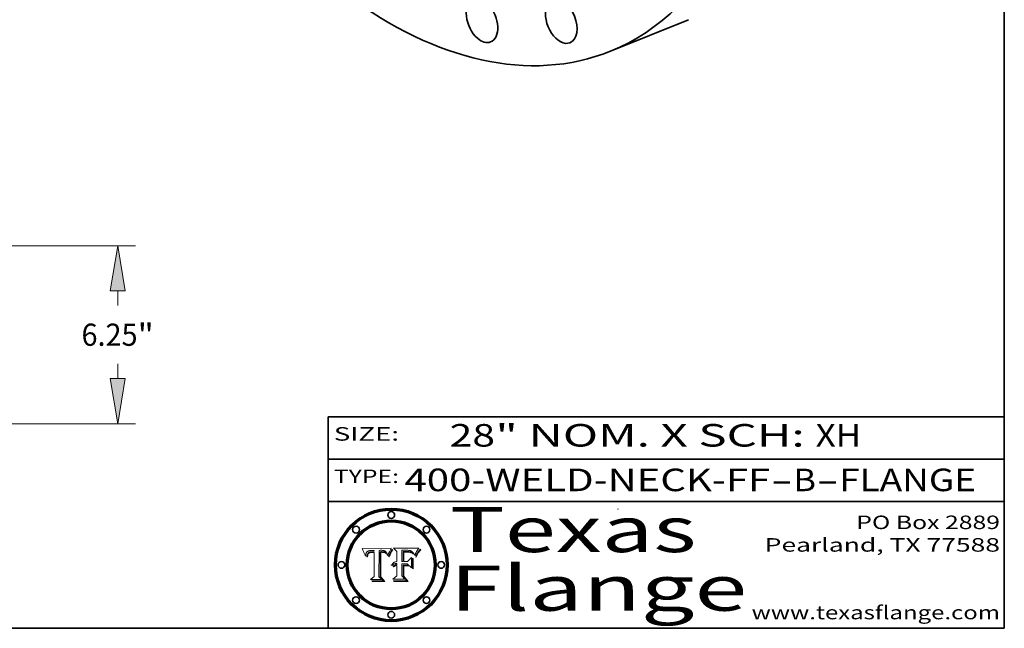
# Model space of a CAD drawing. Extents: x 0 to 10.8, y 0 to 8.2.
# Drawn here: x 6.4 to 10.8, y 0.2 to 2.9 of the extents above; entities that cross this region are included whole.
import ezdxf
from ezdxf.enums import TextEntityAlignment as Align

# ---------------------------------------------------------------- set-up
doc = ezdxf.new("R2010")
doc.units = 0
doc.header["$MEASUREMENT"] = 0
doc.layers.get('0').update_dxf_attribs({"lineweight": 13})
doc.layers.add('1', color=7, linetype='Continuous', lineweight=13)
doc.styles.get("Standard").update_dxf_attribs({"font": 'isocp.shx'})

# ---------------------------------------------------------------- blocks, each defined once
blk = doc.blocks.new('BLOCK1')
at = {"color": 7, "lineweight": 13, "ltscale": 0.03937}
for s, p, p2 in [('400-WELD-NECK-FF', (8.08831, 0.858248), (9.71117, 0.858248)), ('B', (9.814218, 0.858248), (9.914218, 0.858248)), ('FLANGE', (10.017266, 0.858248), (10.624886, 0.858248)), ('-', (9.712694, 0.858248), (9.812694, 0.858248)), ('-', (9.915742, 0.858248), (10.015742, 0.858248))]:
    blk.add_text(s, height=0.1, dxfattribs=at).set_placement(p, p2, align=Align.FIT)
blk = doc.blocks.new('BLOCK2')
at = {"color": 7, "lineweight": 13, "ltscale": 0.03937}
for s, p, p2 in [('28', (8.288643, 1.055967), (8.490167, 1.055967)), ('" NOM. X SCH: ', (8.491692, 1.055967), (9.911503, 1.055967)), ('XH', (9.913027, 1.055967), (10.114551, 1.055967))]:
    blk.add_text(s, height=0.1, dxfattribs=at).set_placement(p, p2, align=Align.FIT)
blk = doc.blocks.new('BLOCK3')
at = {"color": 7, "lineweight": 13, "ltscale": 0.03937}
for s, p, p2 in [('PO Box 2889', (10.093103, 0.689966), (10.730818, 0.689966)), ('Pearland, TX 77588', (9.686702, 0.589966), (10.730818, 0.589966)), ('www.texasflange.com', (9.628644, 0.289966), (10.730818, 0.289966))]:
    blk.add_text(s, height=0.06, dxfattribs=at).set_placement(p, p2, align=Align.FIT)
blk = doc.blocks.new('BLOCK4')
at = {"color": 7, "lineweight": 13, "ltscale": 0.03937}
for s, p, p2 in [('Texas', (8.289209, 0.587871), (9.383692, 0.587871)), ('Flange', (8.289209, 0.327871), (9.608945, 0.327871))]:
    blk.add_text(s, height=0.2, dxfattribs=at).set_placement(p, p2, align=Align.FIT)
blk = doc.blocks.new('BLOCK5')
at = {"color": 7, "lineweight": 5, "ltscale": 0.00324}
blk.add_line((8.029831, 0.605292), (7.900255, 0.604209), dxfattribs=at)
at = {"color": 7, "lineweight": 5, "ltscale": 0.000103}
blk.add_line((7.900255, 0.604209), (7.902151, 0.600546), dxfattribs=at)
at = {"color": 7, "lineweight": 5, "ltscale": 0.0001}
blk.add_line((7.902151, 0.600546), (7.903945, 0.596951), dxfattribs=at)
at = {"color": 7, "lineweight": 5, "ltscale": 9.8e-05}
blk.add_line((7.903945, 0.596951), (7.905638, 0.593424), dxfattribs=at)
at = {"color": 7, "lineweight": 5, "ltscale": 9.5e-05}
for p, q in [((7.905638, 0.593424), (7.907229, 0.589967)), ((7.913659, 0.573722), (7.915938, 0.570681))]:
    blk.add_line(p, q, dxfattribs=at)
at = {"color": 7, "lineweight": 5, "ltscale": 9.3e-05}
blk.add_line((7.907229, 0.589967), (7.908719, 0.58658), dxfattribs=at)
at = {"color": 7, "lineweight": 5, "ltscale": 9e-05}
blk.add_line((7.908719, 0.58658), (7.910106, 0.583262), dxfattribs=at)
at = {"color": 7, "lineweight": 5, "ltscale": 8.7e-05}
blk.add_line((7.910106, 0.583262), (7.911392, 0.580013), dxfattribs=at)
at = {"color": 7, "lineweight": 5, "ltscale": 8.5e-05}
blk.add_line((7.911392, 0.580013), (7.912577, 0.576833), dxfattribs=at)
at = {"color": 7, "lineweight": 5, "ltscale": 8.2e-05}
blk.add_line((7.912577, 0.576833), (7.913659, 0.573722), dxfattribs=at)
at = {"color": 7, "lineweight": 5, "ltscale": 6.6e-05}
blk.add_line((7.915938, 0.570681), (7.916123, 0.573306), dxfattribs=at)
at = {"color": 7, "lineweight": 5, "ltscale": 6.2e-05}
for p, q in [((7.916123, 0.573306), (7.916418, 0.575775)), ((7.921734, 0.569565), (7.921454, 0.567111)), ((8.011871, 0.576531), (8.012525, 0.574142))]:
    blk.add_line(p, q, dxfattribs=at)
at = {"color": 7, "lineweight": 5, "ltscale": 5.9e-05}
for p, q in [((7.916418, 0.575775), (7.916824, 0.578087)), ((8.011163, 0.578771), (8.011871, 0.576531))]:
    blk.add_line(p, q, dxfattribs=at)
at = {"color": 7, "lineweight": 5, "ltscale": 5.5e-05}
for p, q in [((7.916824, 0.578087), (7.917339, 0.580242)), ((7.922543, 0.574013), (7.922096, 0.571866)), ((7.951177, 0.595142), (7.953361, 0.594908)), ((7.988236, 0.595943), (7.990431, 0.595799))]:
    blk.add_line(p, q, dxfattribs=at)
at = {"color": 7, "lineweight": 5, "ltscale": 5.2e-05}
for p, q in [((7.917339, 0.580242), (7.917966, 0.58224)), ((7.923073, 0.576006), (7.922543, 0.574013)), ((7.990431, 0.595799), (7.992506, 0.595562)), ((8.014802, 0.574562), (8.015467, 0.576534))]:
    blk.add_line(p, q, dxfattribs=at)
at = {"color": 7, "lineweight": 5, "ltscale": 5e-05}
for p, q in [((7.917966, 0.58224), (7.918703, 0.584081)), ((7.938912, 0.589269), (7.936934, 0.588921)), ((7.94287, 0.595557), (7.944881, 0.595532)), ((8.008726, 0.584579), (8.009591, 0.582795))]:
    blk.add_line(p, q, dxfattribs=at)
at = {"color": 7, "lineweight": 5, "ltscale": 4.7e-05}
for p, q in [((7.918703, 0.584081), (7.919549, 0.585767)), ((7.936934, 0.588921), (7.935095, 0.588473)), ((7.994457, 0.595229), (7.996287, 0.5948)), ((8.007806, 0.586212), (8.008726, 0.584579)), ((8.01683, 0.580272), (8.017528, 0.582038))]:
    blk.add_line(p, q, dxfattribs=at)
at = {"color": 7, "lineweight": 5, "ltscale": 4.5e-05}
for p, q in [((7.919549, 0.585767), (7.920506, 0.587294)), ((7.92513, 0.573132), (7.925573, 0.574872)), ((7.935095, 0.588473), (7.933397, 0.587925)), ((7.937799, 0.586203), (7.939577, 0.586511)), ((7.996287, 0.5948), (7.997995, 0.594276))]:
    blk.add_line(p, q, dxfattribs=at)
at = {"color": 7, "lineweight": 5, "ltscale": 4.3e-05}
for p, q in [((7.920506, 0.587294), (7.921574, 0.588665)), ((7.92516, 0.581064), (7.924381, 0.579533)), ((7.997995, 0.594276), (7.99958, 0.593658)), ((8.018954, 0.58536), (8.019684, 0.586917))]:
    blk.add_line(p, q, dxfattribs=at)
at = {"color": 7, "lineweight": 5, "ltscale": 4.2e-05}
for p, q in [((7.921574, 0.588665), (7.922751, 0.58988)), ((7.922751, 0.58988), (7.924063, 0.590958)), ((7.925573, 0.574872), (7.926092, 0.57648)), ((7.933397, 0.587925), (7.931839, 0.587279)), ((7.936151, 0.585809), (7.937799, 0.586203)), ((8.00581, 0.589025), (8.006836, 0.587694)), ((8.019684, 0.586917), (8.020426, 0.588405))]:
    blk.add_line(p, q, dxfattribs=at)
at = {"color": 7, "lineweight": 5, "ltscale": 5.8e-05}
for p, q in [((7.922096, 0.571866), (7.921734, 0.569565)), ((7.985918, 0.595991), (7.988236, 0.595943))]:
    blk.add_line(p, q, dxfattribs=at)
at = {"color": 7, "lineweight": 5, "ltscale": 4.8e-05}
for p, q in [((7.923684, 0.577847), (7.923073, 0.576006)), ((7.924766, 0.571259), (7.92513, 0.573132)), ((7.927152, 0.592775), (7.92893, 0.593513)), ((7.939577, 0.586511), (7.941484, 0.58673))]:
    blk.add_line(p, q, dxfattribs=at)
at = {"color": 7, "lineweight": 5, "ltscale": 4.6e-05}
for p, q in [((7.924381, 0.579533), (7.923684, 0.577847)), ((7.92553, 0.591923), (7.927152, 0.592775)), ((8.017528, 0.582038), (8.018235, 0.583734))]:
    blk.add_line(p, q, dxfattribs=at)
at = {"color": 7, "lineweight": 5, "ltscale": 4.4e-05}
for p, q in [((7.924063, 0.590958), (7.92553, 0.591923)), ((8.006836, 0.587694), (8.007806, 0.586212)), ((8.018235, 0.583734), (8.018954, 0.58536)), ((8.029019, 0.60375), (8.029831, 0.605292))]:
    blk.add_line(p, q, dxfattribs=at)
at = {"color": 7, "lineweight": 5, "ltscale": 5.4e-05}
for p, q in [((7.924266, 0.567111), (7.924478, 0.569252)), ((7.930864, 0.594138), (7.932953, 0.594648)), ((7.943519, 0.58686), (7.945682, 0.586905)), ((7.949034, 0.595323), (7.951177, 0.595142)), ((8.014147, 0.572519), (8.014802, 0.574562))]:
    blk.add_line(p, q, dxfattribs=at)
at = {"color": 7, "lineweight": 5, "ltscale": 5.1e-05}
for p, q in [((7.924478, 0.569252), (7.924766, 0.571259)), ((7.92893, 0.593513), (7.930864, 0.594138)), ((7.941484, 0.58673), (7.943519, 0.58686)), ((7.944881, 0.595532), (7.946936, 0.595454)), ((8.015467, 0.576534), (8.016143, 0.578438))]:
    blk.add_line(p, q, dxfattribs=at)
at = {"color": 7, "lineweight": 5, "ltscale": 4.1e-05}
for p, q in [((7.926023, 0.582444), (7.92516, 0.581064)), ((7.99958, 0.593658), (8.001043, 0.592944))]:
    blk.add_line(p, q, dxfattribs=at)
at = {"color": 7, "lineweight": 5, "ltscale": 3.9e-05}
for p, q in [((7.926968, 0.58367), (7.926023, 0.582444)), ((8.001043, 0.592944), (8.002384, 0.592136))]:
    blk.add_line(p, q, dxfattribs=at)
at = {"color": 7, "lineweight": 5, "ltscale": 7.7e-05}
blk.add_line((7.926092, 0.57648), (7.92736, 0.579297), dxfattribs=at)
at = {"color": 7, "lineweight": 5, "ltscale": 7.4e-05}
blk.add_line((7.929138, 0.585687), (7.926968, 0.58367), dxfattribs=at)
at = {"color": 7, "lineweight": 5, "ltscale": 6.9e-05}
for p, q in [((7.92736, 0.579297), (7.928935, 0.581582)), ((7.930843, 0.583356), (7.93324, 0.584759))]:
    blk.add_line(p, q, dxfattribs=at)
at = {"color": 7, "lineweight": 5, "ltscale": 6.5e-05}
blk.add_line((7.928935, 0.581582), (7.930843, 0.583356), dxfattribs=at)
at = {"color": 7, "lineweight": 5, "ltscale": 3.8e-05}
for p, q in [((7.930418, 0.586532), (7.929138, 0.585687)), ((7.93324, 0.584759), (7.93463, 0.585327)), ((8.002384, 0.592136), (8.003601, 0.591231)), ((8.003601, 0.591231), (8.004733, 0.590204))]:
    blk.add_line(p, q, dxfattribs=at)
at = {"color": 7, "lineweight": 5, "ltscale": 4e-05}
for p, q in [((7.931839, 0.587279), (7.930418, 0.586532)), ((7.93463, 0.585327), (7.936151, 0.585809)), ((8.004733, 0.590204), (8.00581, 0.589025)), ((8.020426, 0.588405), (8.021177, 0.589826))]:
    blk.add_line(p, q, dxfattribs=at)
at = {"color": 7, "lineweight": 5, "ltscale": 5.7e-05}
for p, q in [((7.932953, 0.594648), (7.9352, 0.595046)), ((7.943286, 0.589667), (7.941029, 0.589518)), ((8.012525, 0.574142), (8.014147, 0.572519))]:
    blk.add_line(p, q, dxfattribs=at)
at = {"color": 7, "lineweight": 5, "ltscale": 6e-05}
for p, q in [((7.9352, 0.595046), (7.9376, 0.595331)), ((7.945682, 0.589716), (7.943286, 0.589667))]:
    blk.add_line(p, q, dxfattribs=at)
at = {"color": 7, "lineweight": 5, "ltscale": 6.4e-05}
blk.add_line((7.9376, 0.595331), (7.940158, 0.5955), dxfattribs=at)
at = {"color": 7, "lineweight": 5, "ltscale": 5.3e-05}
for p, q in [((7.941029, 0.589518), (7.938912, 0.589269)), ((7.946936, 0.595454), (7.949034, 0.595323)), ((8.009591, 0.582795), (8.010404, 0.580859))]:
    blk.add_line(p, q, dxfattribs=at)
at = {"color": 7, "lineweight": 5, "ltscale": 6.8e-05}
blk.add_line((7.940158, 0.5955), (7.94287, 0.595557), dxfattribs=at)
at = {"color": 7, "lineweight": 5, "ltscale": 0.000162}
blk.add_line((7.952171, 0.589608), (7.945682, 0.589716), dxfattribs=at)
at = {"color": 7, "lineweight": 5, "ltscale": 0.000192}
blk.add_line((7.945682, 0.586905), (7.953361, 0.586796), dxfattribs=at)
at = {"color": 7, "lineweight": 5, "ltscale": 0.000136}
blk.add_line((7.953361, 0.594908), (7.952171, 0.589608), dxfattribs=at)
at = {"color": 7, "lineweight": 5, "ltscale": 0.00269}
blk.add_line((7.953361, 0.586796), (7.953361, 0.479178), dxfattribs=at)
at = {"color": 7, "lineweight": 5, "ltscale": 0.002931}
blk.add_line((7.974885, 0.478313), (7.976183, 0.595557), dxfattribs=at)
at = {"color": 7, "lineweight": 5, "ltscale": 4.9e-05}
for p, q in [((7.976183, 0.595557), (7.97813, 0.595713)), ((7.97813, 0.595713), (7.980077, 0.595835)), ((7.980077, 0.595835), (7.982024, 0.59592)), ((7.982024, 0.59592), (7.983971, 0.595973)), ((7.983971, 0.595973), (7.985918, 0.595991)), ((7.992506, 0.595562), (7.994457, 0.595229)), ((8.016143, 0.578438), (8.01683, 0.580272))]:
    blk.add_line(p, q, dxfattribs=at)
at = {"color": 7, "lineweight": 5, "ltscale": 5.6e-05}
blk.add_line((8.010404, 0.580859), (8.011163, 0.578771), dxfattribs=at)
at = {"color": 7, "lineweight": 5, "ltscale": 0.0004}
blk.add_line((8.021177, 0.589826), (8.029019, 0.60375), dxfattribs=at)
at = {"color": 7, "lineweight": 5, "ltscale": 7e-05}
blk.add_line((7.921454, 0.567111), (7.924266, 0.567111), dxfattribs=at)
at = {"color": 7, "lineweight": 5, "ltscale": 0.000493}
blk.add_line((7.953361, 0.479178), (7.93822, 0.466523), dxfattribs=at)
at = {"color": 7, "lineweight": 5, "ltscale": 0.001236}
blk.add_line((7.93822, 0.466523), (7.987647, 0.466523), dxfattribs=at)
at = {"color": 7, "lineweight": 5, "ltscale": 0.000434}
blk.add_line((7.987647, 0.466523), (7.974885, 0.478313), dxfattribs=at)
blk = doc.blocks.new('BLOCK6')
at = {"color": 7, "lineweight": 5, "ltscale": 0.000505}
blk.add_line((8.03978, 0.605292), (8.054382, 0.591339), dxfattribs=at)
at = {"color": 7, "lineweight": 5, "ltscale": 0.002807}
blk.add_line((8.152051, 0.605292), (8.03978, 0.605292), dxfattribs=at)
at = {"color": 7, "lineweight": 5, "ltscale": 0.001141}
blk.add_line((8.054382, 0.591339), (8.054382, 0.545696), dxfattribs=at)
at = {"color": 7, "lineweight": 5, "ltscale": 0.001265}
blk.add_line((8.076014, 0.545696), (8.076014, 0.596315), dxfattribs=at)
at = {"color": 7, "lineweight": 5, "ltscale": 0.0001}
blk.add_line((8.076014, 0.596315), (8.080016, 0.596207), dxfattribs=at)
at = {"color": 7, "lineweight": 5, "ltscale": 0.000262}
blk.add_line((8.080016, 0.596207), (8.090507, 0.596099), dxfattribs=at)
at = {"color": 7, "lineweight": 5, "ltscale": 7.8e-05}
for p, q in [((8.085749, 0.590474), (8.082612, 0.590366)), ((8.117954, 0.587933), (8.115029, 0.588965))]:
    blk.add_line(p, q, dxfattribs=at)
at = {"color": 7, "lineweight": 5, "ltscale": 0.001117}
blk.add_line((8.082612, 0.590366), (8.082612, 0.545696), dxfattribs=at)
at = {"color": 7, "lineweight": 5, "ltscale": 6.7e-05}
for p, q in [((8.085316, 0.587445), (8.087994, 0.58764)), ((8.120915, 0.584246), (8.123219, 0.582873)), ((8.036938, 0.537626), (8.03538, 0.535451)), ((8.043013, 0.542615), (8.040755, 0.541208))]:
    blk.add_line(p, q, dxfattribs=at)
at = {"color": 7, "lineweight": 5, "ltscale": 0.001044}
blk.add_line((8.085316, 0.545696), (8.085316, 0.587445), dxfattribs=at)
at = {"color": 7, "lineweight": 5, "ltscale": 6.8e-05}
for p, q in [((8.088465, 0.590591), (8.085749, 0.590474)), ((8.122807, 0.58518), (8.120546, 0.586671))]:
    blk.add_line(p, q, dxfattribs=at)
at = {"color": 7, "lineweight": 5, "ltscale": 6.3e-05}
for p, q in [((8.087994, 0.58764), (8.090491, 0.587792)), ((8.09689, 0.587987), (8.099417, 0.587969)), ((8.126338, 0.581511), (8.124737, 0.583461)), ((8.127607, 0.579333), (8.126338, 0.581511))]:
    blk.add_line(p, q, dxfattribs=at)
at = {"color": 7, "lineweight": 5, "ltscale": 7e-05}
for p, q in [((8.091251, 0.590682), (8.088465, 0.590591)), ((8.130044, 0.580736), (8.131463, 0.578313))]:
    blk.add_line(p, q, dxfattribs=at)
at = {"color": 7, "lineweight": 5, "ltscale": 5.8e-05}
for p, q in [((8.090491, 0.587792), (8.092805, 0.5879)), ((8.110827, 0.595125), (8.113085, 0.594648)), ((8.134311, 0.572844), (8.135177, 0.575007))]:
    blk.add_line(p, q, dxfattribs=at)
at = {"color": 7, "lineweight": 5, "ltscale": 0.000154}
blk.add_line((8.090507, 0.596099), (8.096672, 0.596207), dxfattribs=at)
at = {"color": 7, "lineweight": 5, "ltscale": 7.1e-05}
for p, q in [((8.094107, 0.590747), (8.091251, 0.590682)), ((8.102909, 0.596033), (8.10574, 0.595817)), ((8.113329, 0.586844), (8.116087, 0.586202)), ((8.140617, 0.587735), (8.14189, 0.590261))]:
    blk.add_line(p, q, dxfattribs=at)
at = {"color": 7, "lineweight": 5, "ltscale": 5.3e-05}
for p, q in [((8.092805, 0.5879), (8.094938, 0.587964)), ((8.104068, 0.587826), (8.106191, 0.5877)), ((8.124398, 0.58835), (8.125804, 0.586758)), ((8.136889, 0.57926), (8.137697, 0.581201))]:
    blk.add_line(p, q, dxfattribs=at)
at = {"color": 7, "lineweight": 5, "ltscale": 7.3e-05}
blk.add_line((8.097032, 0.590786), (8.094107, 0.590747), dxfattribs=at)
at = {"color": 7, "lineweight": 5, "ltscale": 4.9e-05}
for p, q in [((8.094938, 0.587964), (8.09689, 0.587987)), ((8.122994, 0.589734), (8.124398, 0.58835)), ((8.137697, 0.581201), (8.138474, 0.583019)), ((8.148372, 0.600311), (8.149522, 0.601895)), ((8.038381, 0.532799), (8.04004, 0.533868)), ((8.047222, 0.536498), (8.049152, 0.536744)), ((8.052347, 0.531458), (8.050394, 0.531249))]:
    blk.add_line(p, q, dxfattribs=at)
at = {"color": 7, "lineweight": 5, "ltscale": 8e-05}
for p, q in [((8.096672, 0.596207), (8.099887, 0.596163)), ((8.054382, 0.545696), (8.051189, 0.545309))]:
    blk.add_line(p, q, dxfattribs=at)
at = {"color": 7, "lineweight": 5, "ltscale": 7.5e-05}
for p, q in [((8.100026, 0.590798), (8.097032, 0.590786)), ((8.131463, 0.578313), (8.132887, 0.575682))]:
    blk.add_line(p, q, dxfattribs=at)
at = {"color": 7, "lineweight": 5, "ltscale": 6e-05}
blk.add_line((8.099417, 0.587969), (8.101811, 0.587915), dxfattribs=at)
at = {"color": 7, "lineweight": 5, "ltscale": 7.6e-05}
for p, q in [((8.099887, 0.596163), (8.102909, 0.596033)), ((8.051189, 0.545309), (8.048231, 0.544665))]:
    blk.add_line(p, q, dxfattribs=at)
at = {"color": 7, "lineweight": 5, "ltscale": 0.000106}
blk.add_line((8.104273, 0.590684), (8.100026, 0.590798), dxfattribs=at)
at = {"color": 7, "lineweight": 5, "ltscale": 5.6e-05}
for p, q in [((8.101811, 0.587915), (8.104068, 0.587826)), ((8.136049, 0.577196), (8.136889, 0.57926))]:
    blk.add_line(p, q, dxfattribs=at)
at = {"color": 7, "lineweight": 5, "ltscale": 9.8e-05}
blk.add_line((8.108189, 0.59034), (8.104273, 0.590684), dxfattribs=at)
at = {"color": 7, "lineweight": 5, "ltscale": 6.6e-05}
for p, q in [((8.10574, 0.595817), (8.108379, 0.595514)), ((8.118538, 0.585356), (8.120915, 0.584246)), ((8.128628, 0.582951), (8.130044, 0.580736)), ((8.03873, 0.539544), (8.036938, 0.537626)), ((8.040755, 0.541208), (8.03873, 0.539544))]:
    blk.add_line(p, q, dxfattribs=at)
at = {"color": 7, "lineweight": 5, "ltscale": 5e-05}
for p, q in [((8.106191, 0.5877), (8.108179, 0.58754)), ((8.11515, 0.594086), (8.117024, 0.593438)), ((8.049152, 0.536744), (8.051138, 0.536826))]:
    blk.add_line(p, q, dxfattribs=at)
at = {"color": 7, "lineweight": 5, "ltscale": 4.7e-05}
for p, q in [((8.108179, 0.58754), (8.110031, 0.587343)), ((8.032967, 0.530337), (8.033725, 0.528606))]:
    blk.add_line(p, q, dxfattribs=at)
at = {"color": 7, "lineweight": 5, "ltscale": 9.1e-05}
blk.add_line((8.111775, 0.589767), (8.108189, 0.59034), dxfattribs=at)
at = {"color": 7, "lineweight": 5, "ltscale": 6.2e-05}
blk.add_line((8.108379, 0.595514), (8.110827, 0.595125), dxfattribs=at)
at = {"color": 7, "lineweight": 5, "ltscale": 4.3e-05}
for p, q in [((8.110031, 0.587343), (8.111747, 0.587112)), ((8.118707, 0.592701), (8.120198, 0.591881)), ((8.120198, 0.591881), (8.121594, 0.59091)), ((8.13922, 0.584714), (8.139935, 0.586286))]:
    blk.add_line(p, q, dxfattribs=at)
at = {"color": 7, "lineweight": 5, "ltscale": 4e-05}
for p, q in [((8.111747, 0.587112), (8.113329, 0.586844)), ((8.139935, 0.586286), (8.140617, 0.587735)), ((8.045129, 0.526349), (8.046567, 0.527039)), ((8.046567, 0.527039), (8.048048, 0.527603)), ((8.048048, 0.527603), (8.049571, 0.528042)), ((8.049571, 0.528042), (8.051134, 0.528356)), ((8.051134, 0.528356), (8.052737, 0.528543)), ((8.052773, 0.536748), (8.054382, 0.53661))]:
    blk.add_line(p, q, dxfattribs=at)
at = {"color": 7, "lineweight": 5, "ltscale": 8.4e-05}
blk.add_line((8.115029, 0.588965), (8.111775, 0.589767), dxfattribs=at)
at = {"color": 7, "lineweight": 5, "ltscale": 5.4e-05}
for p, q in [((8.113085, 0.594648), (8.11515, 0.594086)), ((8.150747, 0.603555), (8.152051, 0.605292)), ((8.033725, 0.528606), (8.035222, 0.530168))]:
    blk.add_line(p, q, dxfattribs=at)
at = {"color": 7, "lineweight": 5, "ltscale": 6.5e-05}
for p, q in [((8.116087, 0.586202), (8.118538, 0.585356)), ((8.124737, 0.583461), (8.122807, 0.58518))]:
    blk.add_line(p, q, dxfattribs=at)
at = {"color": 7, "lineweight": 5, "ltscale": 4.6e-05}
for p, q in [((8.117024, 0.593438), (8.118707, 0.592701)), ((8.121594, 0.59091), (8.122994, 0.589734)), ((8.138474, 0.583019), (8.13922, 0.584714)), ((8.1473, 0.598802), (8.148372, 0.600311)), ((8.039021, 0.52592), (8.037725, 0.524604)), ((8.048522, 0.530904), (8.046733, 0.53042))]:
    blk.add_line(p, q, dxfattribs=at)
at = {"color": 7, "lineweight": 5, "ltscale": 7.2e-05}
for p, q in [((8.120546, 0.586671), (8.117954, 0.587933)), ((8.125449, 0.581235), (8.127607, 0.579333)), ((8.034058, 0.533022), (8.032967, 0.530337)), ((8.048231, 0.544665), (8.045504, 0.543768))]:
    blk.add_line(p, q, dxfattribs=at)
at = {"color": 7, "lineweight": 5, "ltscale": 6.9e-05}
for p, q in [((8.123219, 0.582873), (8.125449, 0.581235)), ((8.143089, 0.592394), (8.144543, 0.594729)), ((8.03538, 0.535451), (8.034058, 0.533022)), ((8.045504, 0.543768), (8.043013, 0.542615))]:
    blk.add_line(p, q, dxfattribs=at)
at = {"color": 7, "lineweight": 5, "ltscale": 5.7e-05}
blk.add_line((8.125804, 0.586758), (8.127215, 0.584958), dxfattribs=at)
at = {"color": 7, "lineweight": 5, "ltscale": 6.1e-05}
for p, q in [((8.127215, 0.584958), (8.128628, 0.582951)), ((8.14189, 0.590261), (8.143089, 0.592394))]:
    blk.add_line(p, q, dxfattribs=at)
at = {"color": 7, "lineweight": 5, "ltscale": 7.9e-05}
blk.add_line((8.132887, 0.575682), (8.134311, 0.572844), dxfattribs=at)
at = {"color": 7, "lineweight": 5, "ltscale": 5.9e-05}
blk.add_line((8.135177, 0.575007), (8.136049, 0.577196), dxfattribs=at)
at = {"color": 7, "lineweight": 5, "ltscale": 3.8e-05}
blk.add_line((8.144543, 0.594729), (8.145386, 0.596012), dxfattribs=at)
at = {"color": 7, "lineweight": 5, "ltscale": 4.1e-05}
for p, q in [((8.145386, 0.596012), (8.146304, 0.597369)), ((8.042372, 0.524592), (8.04373, 0.525533)), ((8.04373, 0.525533), (8.045129, 0.526349)), ((8.051138, 0.536826), (8.052773, 0.536748)), ((8.052737, 0.528543), (8.054382, 0.528606))]:
    blk.add_line(p, q, dxfattribs=at)
at = {"color": 7, "lineweight": 5, "ltscale": 4.4e-05}
for p, q in [((8.146304, 0.597369), (8.1473, 0.598802)), ((8.03978, 0.522333), (8.041057, 0.523526))]:
    blk.add_line(p, q, dxfattribs=at)
at = {"color": 7, "lineweight": 5, "ltscale": 5.2e-05}
for p, q in [((8.149522, 0.601895), (8.150747, 0.603555)), ((8.035222, 0.530168), (8.036774, 0.531566))]:
    blk.add_line(p, q, dxfattribs=at)
at = {"color": 7, "lineweight": 5, "ltscale": 5.1e-05}
for p, q in [((8.036774, 0.531566), (8.038381, 0.532799)), ((8.054382, 0.531527), (8.052347, 0.531458))]:
    blk.add_line(p, q, dxfattribs=at)
at = {"color": 7, "lineweight": 5, "ltscale": 7.7e-05}
blk.add_line((8.037725, 0.524604), (8.03978, 0.522333), dxfattribs=at)
at = {"color": 7, "lineweight": 5, "ltscale": 4.5e-05}
for p, q in [((8.0404, 0.527097), (8.039021, 0.52592)), ((8.041859, 0.528135), (8.0404, 0.527097)), ((8.043403, 0.529035), (8.041859, 0.528135)), ((8.045027, 0.529796), (8.043403, 0.529035)), ((8.046733, 0.53042), (8.045027, 0.529796))]:
    blk.add_line(p, q, dxfattribs=at)
at = {"color": 7, "lineweight": 5, "ltscale": 4.8e-05}
for p, q in [((8.04004, 0.533868), (8.041754, 0.534771)), ((8.041754, 0.534771), (8.043522, 0.535512)), ((8.043522, 0.535512), (8.045345, 0.536087)), ((8.045345, 0.536087), (8.047222, 0.536498)), ((8.050394, 0.531249), (8.048522, 0.530904))]:
    blk.add_line(p, q, dxfattribs=at)
at = {"color": 7, "lineweight": 5, "ltscale": 4.2e-05}
blk.add_line((8.041057, 0.523526), (8.042372, 0.524592), dxfattribs=at)
at = {"color": 7, "lineweight": 5, "ltscale": 0.000127}
blk.add_line((8.054382, 0.53661), (8.054382, 0.531527), dxfattribs=at)
at = {"color": 7, "lineweight": 5, "ltscale": 0.001163}
blk.add_line((8.054382, 0.528606), (8.054382, 0.482097), dxfattribs=at)
at = {"color": 7, "lineweight": 5, "ltscale": 0.000165}
blk.add_line((8.082612, 0.545696), (8.076014, 0.545696), dxfattribs=at)
at = {"color": 7, "lineweight": 5, "ltscale": 0.001363}
blk.add_line((8.076014, 0.482097), (8.076014, 0.53661), dxfattribs=at)
at = {"color": 7, "lineweight": 5, "ltscale": 0.000619}
blk.add_line((8.076014, 0.53661), (8.100782, 0.53661), dxfattribs=at)
at = {"color": 7, "lineweight": 5, "ltscale": 0.000408}
blk.add_line((8.101647, 0.545696), (8.085316, 0.545696), dxfattribs=at)
at = {"color": 7, "lineweight": 5, "ltscale": 0.000639}
blk.add_line((8.100782, 0.53661), (8.118953, 0.518655), dxfattribs=at)
at = {"color": 7, "lineweight": 5, "ltscale": 0.000629}
blk.add_line((8.118953, 0.563975), (8.101647, 0.545696), dxfattribs=at)
at = {"color": 7, "lineweight": 5, "ltscale": 0.001133}
blk.add_line((8.118953, 0.518655), (8.118953, 0.563975), dxfattribs=at)
at = {"color": 7, "lineweight": 5, "ltscale": 0.000564}
blk.add_line((8.054382, 0.482097), (8.036753, 0.468038), dxfattribs=at)
at = {"color": 7, "lineweight": 5, "ltscale": 0.000493}
blk.add_line((8.089859, 0.468038), (8.076014, 0.482097), dxfattribs=at)
at = {"color": 7, "lineweight": 5, "ltscale": 0.001328}
blk.add_line((8.036753, 0.468038), (8.089859, 0.468038), dxfattribs=at)
blk = doc.blocks.new('BLOCK20')
at = {"color": 7, "lineweight": 13, "ltscale": 0.03937}
for p, q in [((14.185959, 6.25), (26.950054, 6.25)), ((18.62346, 0), (26.950054, 0))]:
    blk.add_line(p, q, dxfattribs=at)
at = {"color": 7, "lineweight": 13, "ltscale": 0.012958}
for p, q in [((26.326594, 4.148098), (26.326594, 4.666434)), ((26.326594, 1.583566), (26.326594, 2.101903))]:
    blk.add_line(p, q, dxfattribs=at)
at = {"color": 7, "lineweight": 13, "ltscale": 0.03937}
for points in [[(26.590521, 4.666434), (26.326594, 6.25), (26.062668, 4.666434)], [(26.062668, 1.583566), (26.326594, 0), (26.590521, 1.583566)]]:
    blk.add_lwpolyline(points, close=True, dxfattribs=at)
for points in [[(26.590521, 4.666434), (26.326594, 6.25), (26.590521, 4.666434), (26.062668, 4.666434)], [(26.062668, 1.583566), (26.326594, 0), (26.062668, 1.583566), (26.590521, 1.583566)]]:
    blk.add_solid(points, dxfattribs=at)
for s, p, p2 in [('6.25', (25.055424, 2.735338), (27.026259, 2.735338)), ('"', (27.026259, 2.735338), (27.597764, 2.735338))]:
    blk.add_text(s, height=0.779325, dxfattribs=at).set_placement(p, p2, align=Align.FIT)

msp = doc.modelspace()

# ---------------------------------------------------------------- linework, layer by layer
at = {"color": 7, "lineweight": 35, "ltscale": 0.009322}
msp.add_line((9.002848, 2.809938), (9.348643, 2.949438), dxfattribs=at)
at = {"color": 7, "lineweight": 13, "ltscale": 0.03937}
for points in [[(8.029831, 0.605292), (8.029019, 0.60375), (8.021177, 0.589826), (8.020426, 0.588405), (8.019684, 0.586917), (8.018954, 0.58536), (8.018235, 0.583734), (8.017528, 0.582038), (8.01683, 0.580272), (8.016143, 0.578438), (8.015467, 0.576534), (8.014802, 0.574562), (8.014147, 0.572519), (8.012525, 0.574142), (8.011871, 0.576531), (8.011163, 0.578771), (8.010404, 0.580859), (8.009591, 0.582795), (8.008726, 0.584579), (8.007806, 0.586212), (8.006836, 0.587694), (8.00581, 0.589025), (8.004733, 0.590204), (8.003601, 0.591231), (8.002384, 0.592136), (8.001043, 0.592944), (7.99958, 0.593658), (7.997995, 0.594276), (7.996287, 0.5948), (7.994457, 0.595229), (7.992506, 0.595562), (7.990431, 0.595799), (7.988236, 0.595943), (7.985918, 0.595991), (7.983971, 0.595973), (7.982024, 0.59592), (7.980077, 0.595835), (7.97813, 0.595713), (7.976183, 0.595557), (7.974885, 0.478313), (7.987647, 0.466523), (7.93822, 0.466523), (7.953361, 0.479178), (7.953361, 0.586796), (7.945682, 0.586905), (7.943519, 0.58686), (7.941484, 0.58673), (7.939577, 0.586511), (7.937799, 0.586203), (7.936151, 0.585809), (7.93463, 0.585327), (7.93324, 0.584759), (7.930843, 0.583356), (7.928935, 0.581582), (7.92736, 0.579297), (7.926092, 0.57648), (7.925573, 0.574872), (7.92513, 0.573132), (7.924766, 0.571259), (7.924478, 0.569252), (7.924266, 0.567111), (7.921454, 0.567111), (7.921734, 0.569565), (7.922096, 0.571866), (7.922543, 0.574013), (7.923073, 0.576006), (7.923684, 0.577847), (7.924381, 0.579533), (7.92516, 0.581064), (7.926023, 0.582444), (7.926968, 0.58367), (7.929138, 0.585687), (7.930418, 0.586532), (7.931839, 0.587279), (7.933397, 0.587925), (7.935095, 0.588473), (7.936934, 0.588921), (7.938912, 0.589269), (7.941029, 0.589518), (7.943286, 0.589667), (7.945682, 0.589716), (7.952171, 0.589608), (7.953361, 0.594908), (7.951177, 0.595142), (7.949034, 0.595323), (7.946936, 0.595454), (7.944881, 0.595532), (7.94287, 0.595557), (7.940158, 0.5955), (7.9376, 0.595331), (7.9352, 0.595046), (7.932953, 0.594648), (7.930864, 0.594138), (7.92893, 0.593513), (7.927152, 0.592775), (7.92553, 0.591923), (7.924063, 0.590958), (7.922751, 0.58988), (7.921574, 0.588665), (7.920506, 0.587294), (7.919549, 0.585767), (7.918703, 0.584081), (7.917966, 0.58224), (7.917339, 0.580242), (7.916824, 0.578087), (7.916418, 0.575775), (7.916123, 0.573306), (7.915938, 0.570681), (7.913659, 0.573722), (7.912577, 0.576833), (7.911392, 0.580013), (7.910106, 0.583262), (7.908719, 0.58658), (7.907229, 0.589967), (7.905638, 0.593424), (7.903945, 0.596951), (7.902151, 0.600546), (7.900255, 0.604209)], [(8.007766, 0.581604), (8.006072, 0.582632), (8.004322, 0.583551), (8.002516, 0.584363), (8.000652, 0.585066), (7.998734, 0.58566), (7.996758, 0.586148), (7.994728, 0.586526), (7.992641, 0.586796), (7.990496, 0.586959), (7.988297, 0.587013), (7.986785, 0.586983), (7.985234, 0.586896), (7.983644, 0.586751), (7.983538, 0.477987), (8.000735, 0.457653), (7.945466, 0.457653), (7.942978, 0.460574), (7.994786, 0.460574), (7.980293, 0.477123), (7.980293, 0.589826), (7.986134, 0.589934), (7.988171, 0.589916), (7.990086, 0.589866), (7.991879, 0.589782), (7.993549, 0.589665), (7.995098, 0.589514), (7.997828, 0.589112), (8.000069, 0.588575), (8.001862, 0.587888), (8.003455, 0.586953), (8.004886, 0.585755), (8.006157, 0.584294), (8.007269, 0.582567)], [(8.036644, 0.598478), (8.035144, 0.596448), (8.033629, 0.594168), (8.032099, 0.591638), (8.030552, 0.588855), (8.028992, 0.585822), (8.027416, 0.582539), (8.025824, 0.579005), (8.024219, 0.575219), (8.022597, 0.571182), (8.020961, 0.566895), (8.018149, 0.567869), (8.020069, 0.573183), (8.021652, 0.577253), (8.023227, 0.581049), (8.024791, 0.584573), (8.026342, 0.587825), (8.027884, 0.590802), (8.029413, 0.593508), (8.030933, 0.595943), (8.032442, 0.598104), (8.03394, 0.599991)], [(8.03978, 0.605292), (8.152051, 0.605292), (8.150747, 0.603555), (8.149522, 0.601895), (8.148372, 0.600311), (8.1473, 0.598802), (8.146304, 0.597369), (8.145386, 0.596012), (8.144543, 0.594729), (8.143089, 0.592394), (8.14189, 0.590261), (8.140617, 0.587735), (8.139935, 0.586286), (8.13922, 0.584714), (8.138474, 0.583019), (8.137697, 0.581201), (8.136889, 0.57926), (8.136049, 0.577196), (8.135177, 0.575007), (8.134311, 0.572844), (8.132887, 0.575682), (8.131463, 0.578313), (8.130044, 0.580736), (8.128628, 0.582951), (8.127215, 0.584958), (8.125804, 0.586758), (8.124398, 0.58835), (8.122994, 0.589734), (8.121594, 0.59091), (8.120198, 0.591881), (8.118707, 0.592701), (8.117024, 0.593438), (8.11515, 0.594086), (8.113085, 0.594648), (8.110827, 0.595125), (8.108379, 0.595514), (8.10574, 0.595817), (8.102909, 0.596033), (8.099887, 0.596163), (8.096672, 0.596207), (8.090507, 0.596099), (8.080016, 0.596207), (8.076014, 0.596315), (8.076014, 0.545696), (8.082612, 0.545696), (8.082612, 0.590366), (8.085749, 0.590474), (8.088465, 0.590591), (8.091251, 0.590682), (8.094107, 0.590747), (8.097032, 0.590786), (8.100026, 0.590798), (8.104273, 0.590684), (8.108189, 0.59034), (8.111775, 0.589767), (8.115029, 0.588965), (8.117954, 0.587933), (8.120546, 0.586671), (8.122807, 0.58518), (8.124737, 0.583461), (8.126338, 0.581511), (8.127607, 0.579333), (8.125449, 0.581235), (8.123219, 0.582873), (8.120915, 0.584246), (8.118538, 0.585356), (8.116087, 0.586202), (8.113329, 0.586844), (8.111747, 0.587112), (8.110031, 0.587343), (8.108179, 0.58754), (8.106191, 0.5877), (8.104068, 0.587826), (8.101811, 0.587915), (8.099417, 0.587969), (8.09689, 0.587987), (8.094938, 0.587964), (8.092805, 0.5879), (8.090491, 0.587792), (8.087994, 0.58764), (8.085316, 0.587445), (8.085316, 0.545696), (8.101647, 0.545696), (8.118953, 0.563975), (8.118953, 0.518655), (8.100782, 0.53661), (8.076014, 0.53661), (8.076014, 0.482097), (8.089859, 0.468038), (8.036753, 0.468038), (8.054382, 0.482097), (8.054382, 0.528606), (8.052737, 0.528543), (8.051134, 0.528356), (8.049571, 0.528042), (8.048048, 0.527603), (8.046567, 0.527039), (8.045129, 0.526349), (8.04373, 0.525533), (8.042372, 0.524592), (8.041057, 0.523526), (8.03978, 0.522333), (8.037725, 0.524604), (8.039021, 0.52592), (8.0404, 0.527097), (8.041859, 0.528135), (8.043403, 0.529035), (8.045027, 0.529796), (8.046733, 0.53042), (8.048522, 0.530904), (8.050394, 0.531249), (8.052347, 0.531458), (8.054382, 0.531527), (8.054382, 0.53661), (8.052773, 0.536748), (8.051138, 0.536826), (8.049152, 0.536744), (8.047222, 0.536498), (8.045345, 0.536087), (8.043522, 0.535512), (8.041754, 0.534771), (8.04004, 0.533868), (8.038381, 0.532799), (8.036774, 0.531566), (8.035222, 0.530168), (8.033725, 0.528606), (8.032967, 0.530337), (8.034058, 0.533022), (8.03538, 0.535451), (8.036938, 0.537626), (8.03873, 0.539544), (8.040755, 0.541208), (8.043013, 0.542615), (8.045504, 0.543768), (8.048231, 0.544665), (8.051189, 0.545309), (8.054382, 0.545696), (8.054382, 0.591339)], [(8.160271, 0.598694), (8.157292, 0.595112), (8.154542, 0.59159), (8.152022, 0.588129), (8.149732, 0.584729), (8.147671, 0.581388), (8.145838, 0.578109), (8.144234, 0.57489), (8.142862, 0.571733), (8.141717, 0.568634), (8.140802, 0.565596), (8.138531, 0.567111), (8.139469, 0.570503), (8.140637, 0.573882), (8.142038, 0.577251), (8.14367, 0.58061), (8.145533, 0.583958), (8.147629, 0.587294), (8.149955, 0.590619), (8.152513, 0.593936), (8.155303, 0.597239), (8.158324, 0.600533)], [(8.107488, 0.527525), (8.085316, 0.527525), (8.085316, 0.481233), (8.104352, 0.457653), (8.041727, 0.457653), (8.039024, 0.460574), (8.098295, 0.460574), (8.082612, 0.479934), (8.082612, 0.530445), (8.104352, 0.530445)], [(8.126849, 0.560189), (8.126849, 0.513464), (8.124036, 0.515087), (8.124036, 0.561812)]]:
    msp.add_lwpolyline(points, close=True, dxfattribs=at)
at = {"color": 7, "lineweight": 70, "ltscale": 0.03937}
for radius in [0.2475, 0.195]:
    msp.add_circle((8.029755, 0.53125), radius, dxfattribs=at)
at = {"color": 7, "lineweight": 35, "ltscale": 0.03937}
for centre in [(8.029755, 0.7525), (7.873308, 0.687697), (8.186202, 0.687697), (7.808505, 0.53125), (8.251005, 0.53125), (7.873308, 0.374803), (8.186202, 0.374803), (8.029755, 0.31)]:
    msp.add_circle(centre, 0.015, dxfattribs=at)
for centre, major_axis, start_param, end_param in [((8.152314, 4.918153), (0.850501, -2.108228), 3.14161853, 6.28321118), ((8.152314, 4.918153), (0.850501, -2.108228), 0.00002587, 1.99842421), ((8.432448, 2.945543), (0.038273, -0.09487), 3.14159974, 5.40181625), ((8.432448, 2.945543), (0.038273, -0.09487), 0.00000708, 3.14159974), ((8.78424, 2.942069), (0.038273, -0.09487), 3.14158506, 5.66361564), ((8.78424, 2.942069), (0.038273, -0.09487), 6.28317771, 9.42477036), ((8.432448, 2.945543), (0.038273, -0.09487), 5.40181625, 6.28319239), ((8.78424, 2.942069), (0.038273, -0.09487), 5.66361564, 6.28317771)]:
    msp.add_ellipse(centre, major_axis=major_axis, ratio=0.616564, start_param=start_param, end_param=end_param, dxfattribs=at)
at = {"color": 7, "lineweight": 5, "ltscale": 0.03937}
msp.add_point((8.029755, 0.53125), dxfattribs=at)
at = {"layer": '1', "color": 7, "lineweight": 35, "ltscale": 0.03937}
for p, q in [((10.75, 8.25), (10.75, 0.25)), ((7.75, 1.1875), (10.75, 1.1875)), ((7.75, 1.1875), (7.75, 0.25)), ((7.75, 1), (10.75, 1)), ((7.75, 0.8125), (10.75, 0.8125)), ((0.25, 0.25), (10.75, 0.25))]:
    msp.add_line(p, q, dxfattribs=at)
at = {"layer": '1', "color": 7, "lineweight": 35, "ltscale": 3.2e-05}
msp.add_line((9.035676, 0.778761), (9.036922, 0.778449), dxfattribs=at)

# ---------------------------------------------------------------- block references
at = {"lineweight": 0, "xscale": 0.126295, "yscale": 0.126295, "zscale": 0.126295}
msp.add_blockref('BLOCK20', (3.490845, 1.157521), dxfattribs=at)
at = {"lineweight": 0}
for name in ['BLOCK2', 'BLOCK1', 'BLOCK4', 'BLOCK3', 'BLOCK5', 'BLOCK6']:
    msp.add_blockref(name, (0, 0), dxfattribs=at)

# ---------------------------------------------------------------- texts
at = {"color": 7, "lineweight": 13, "ltscale": 0.03937}
for s, p, p2 in [('SIZE:', (7.774762, 1.08216), (8.064134, 1.08216)), ('TYPE:', (7.774762, 0.894218), (8.064134, 0.894218))]:
    msp.add_text(s, height=0.06, dxfattribs=at).set_placement(p, p2, align=Align.FIT)

doc.saveas('drawing.dxf')
